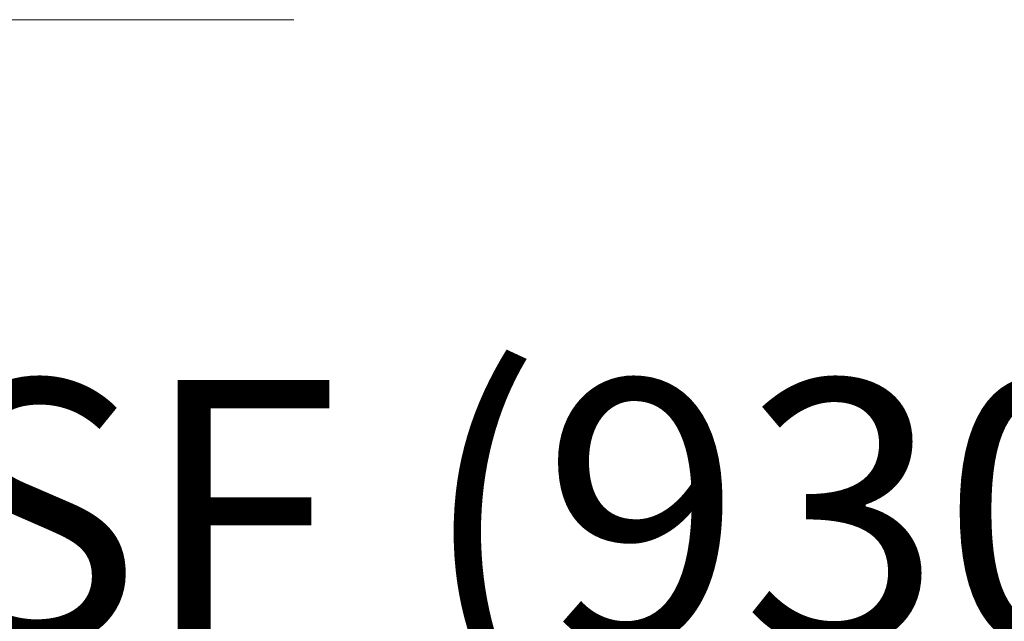
# Model space of a CAD drawing. Units: millimetres. Extents: x 0 to 1498, y -14 to 787.
# Drawn here: x 316 to 331, y 340 to 349 of the extents above; entities that cross this region are included whole.
import ezdxf

# ---------------------------------------------------------------- set-up
doc = ezdxf.new("R2010")
doc.units = ezdxf.units.MM
doc.header["$PDMODE"] = 2
doc.header["$PDSIZE"] = 10
doc.layers.add('AM_5', color=3, linetype='Continuous', lineweight=20)
doc.layers.add('Contour principale', color=30, linetype='Continuous', lineweight=15)
doc.styles.get("Standard").update_dxf_attribs({"font": 'arial.ttf'})
doc.dimstyles.new('MAL-ISO$0', dxfattribs={"dimtxt": 3, "dimasz": 3, "dimexe": 1, "dimexo": 1, "dimgap": 1.5, "dimtad": 1, "dimtxsty": 'Standard', "dimcen": 0, "dimclrd": 256, "dimclre": 256, "dimclrt": 3, "dimadec": 1, "dimazin": 2, "dimtp": 0.1, "dimtm": 0.1, "dimtfac": 0.71, "dimtmove": 0, "dimatfit": 3, "dimfxl": 1, "dimlwd": -1, "dimlwe": -1, "dimarcsym": 1})

# ---------------------------------------------------------------- blocks, each defined once
blk = doc.blocks.new('*D35')
at = {"layer": 'AM_5', "transparency": 16777216}
for p, q in [((56.38759321806141, 347.6322418160958), (56.38759321806141, 317.6340401075237)), ((382.9064602743553, 347.6322473204706), (382.9064602743553, 317.6340401075237)), ((379.9064602743553, 318.6340401075237), (59.38759321806141, 318.6340401075237))]:
    blk.add_line(p, q, dxfattribs=at)
for points in [[(59.38759321806141, 319.1340401075237), (59.38759321806141, 318.1340401075237), (56.38759321806141, 318.6340401075237)], [(379.9064602743553, 319.1340401075237), (379.9064602743553, 318.1340401075237), (382.9064602743553, 318.6340401075237)]]:
    blk.add_solid(points, dxfattribs=at)
at = {"layer": 'Defpoints', "color": 0, "transparency": 16777216}
for p in [(56.38759321806141, 348.6322418160958), (382.9064602743553, 348.6322473204706), (56.38759321806141, 318.6340401075237)]:
    blk.add_point(p, dxfattribs=at)
at = {"layer": 'AM_5', "color": 3, "transparency": 16777216, "insert": (219.6470261593971, 322.7561410625032), "char_height": 4, "attachment_point": 5}
blk.add_mtext('Largeur Fond de Feuillure = LS + LSF - 4 (1856)', dxfattribs=at)
blk = doc.blocks.new('*D36')
at = {"layer": 'AM_5', "transparency": 16777216}
for p, q in [((84.8875925324816, 341.1322426762719), (84.88759178528717, 388.8135519812968)), ((354.4064612814133, 341.1322472385161), (354.4064605342189, 388.8135562048176)), ((87.88759180095776, 387.8135520283086), (351.4064605498895, 387.8135561578058))]:
    blk.add_line(p, q, dxfattribs=at)
for points in [[(87.88759179312247, 388.3135520283086), (87.88759180879306, 387.3135520283086), (84.88759180095776, 387.8135519812968)], [(351.4064605420542, 388.3135561578058), (351.4064605577248, 387.3135561578058), (354.4064605498895, 387.8135562048176)]]:
    blk.add_solid(points, dxfattribs=at)
at = {"layer": 'Defpoints', "color": 0, "transparency": 16777216}
for p in [(354.4064605618818, 387.8135561938583), (84.88759255867014, 340.1322426736469), (354.4064613076018, 340.1322472275568)]:
    blk.add_point(p, dxfattribs=at)
at = {"layer": 'AM_5', "color": 3, "transparency": 16777216, "insert": (220.229113788154, 391.9356550571584), "char_height": 4, "attachment_point": 5, "rotation": 8.978588961693415e-07}
blk.add_mtext('Largeur Passage Réel = LS + LSF - 118 (1742)', dxfattribs=at)
blk = doc.blocks.new('*D37')
at = {"layer": 'AM_5', "transparency": 16777216}
for p, q in [((217.1470264145495, 368.6322446773746), (217.1470269243589, 336.0426299308061)), ((381.156460376828, 347.6370071168873), (381.1564605582024, 336.0426324964563)), ((220.1470269087156, 337.042629977736), (378.156460542559, 337.0426324495264))]:
    blk.add_line(p, q, dxfattribs=at)
for points in [[(220.1470269008939, 337.542629977736), (220.1470269165372, 336.542629977736), (217.1470269087156, 337.0426299308061)], [(378.1564605347374, 337.5426324495264), (378.1564605503807, 336.5426324495264), (381.156460542559, 337.0426324964563)]]:
    blk.add_solid(points, dxfattribs=at)
at = {"layer": 'Defpoints', "color": 0, "transparency": 16777216}
for p in [(217.1470263989062, 369.6322446773746), (381.1564603611847, 348.6370071168873), (381.156460542559, 337.0426324964563)]:
    blk.add_point(p, dxfattribs=at)
at = {"layer": 'AM_5', "color": 3, "transparency": 16777216, "insert": (299.151743661154, 341.1647321686107), "char_height": 4, "attachment_point": 5, "rotation": 8.962955758988903e-07}
blk.add_mtext('{\\fArial Black|b1|i0|c0|p34;\\C1;Largeur Semi Fixe : LSF (930)}', dxfattribs=at)

msp = doc.modelspace()

# ---------------------------------------------------------------- linework, layer by layer
at = {"layer": 'Contour principale'}
msp.add_lwpolyline([(320.6564604048963, 348.632246204677), (299.6562048730217, 348.6322459140075)], dxfattribs=at)

# ---------------------------------------------------------------- dimensions: what is measured, and where the dimension line sits
at = {"layer": 'AM_5'}
for base, p1, p2, angle, text, picture, middle in [((354.4064605618818, 387.8135561938583), (84.88759255867014, 340.132242673647), (354.4064613076018, 340.1322472275568), 180.0000008978589, 'Largeur Passage Réel = LS + LSF - 118 (1742)', '*D36', (220.2291138647421, 387.8135540953687)), ((56.38759321806141, 318.6340401075237), (382.9064602743553, 348.6322473204706), (56.38759321806141, 348.6322418160958), 8.97858882135923e-07, 'Largeur Fond de Feuillure = LS + LSF - 4 (1856)', '*D35', (219.6470261593971, 318.6340401075237))]:
    dim = msp.add_linear_dim(base=base, p1=p1, p2=p2, angle=angle, text=text, dimstyle='MAL-ISO$0', override={"dimtxt": 4, "dimlfac": 2}, dxfattribs=at)
    dim.commit()
    dim.dimension.update_dxf_attribs({"geometry": picture, "text_midpoint": middle, "dimtype": 160})
dim = msp.add_linear_dim(base=(381.156460542559, 337.0426324964563), p1=(217.1470263989062, 369.6322446773746), p2=(381.1564603611847, 348.6370071168874), angle=180.0000008962955, text='{\\fArial Black|b1|i0|c0|p34;\\C1;Largeur Semi Fixe : LSF (930)}', dimstyle='MAL-ISO$0', override={"dimtxt": 4, "dimlfac": 2}, dxfattribs=at)
dim.commit()
dim.dimension.update_dxf_attribs({"geometry": '*D37', "text_midpoint": (299.151743661154, 341.1647321686107)})

doc.saveas('drawing.dxf')
